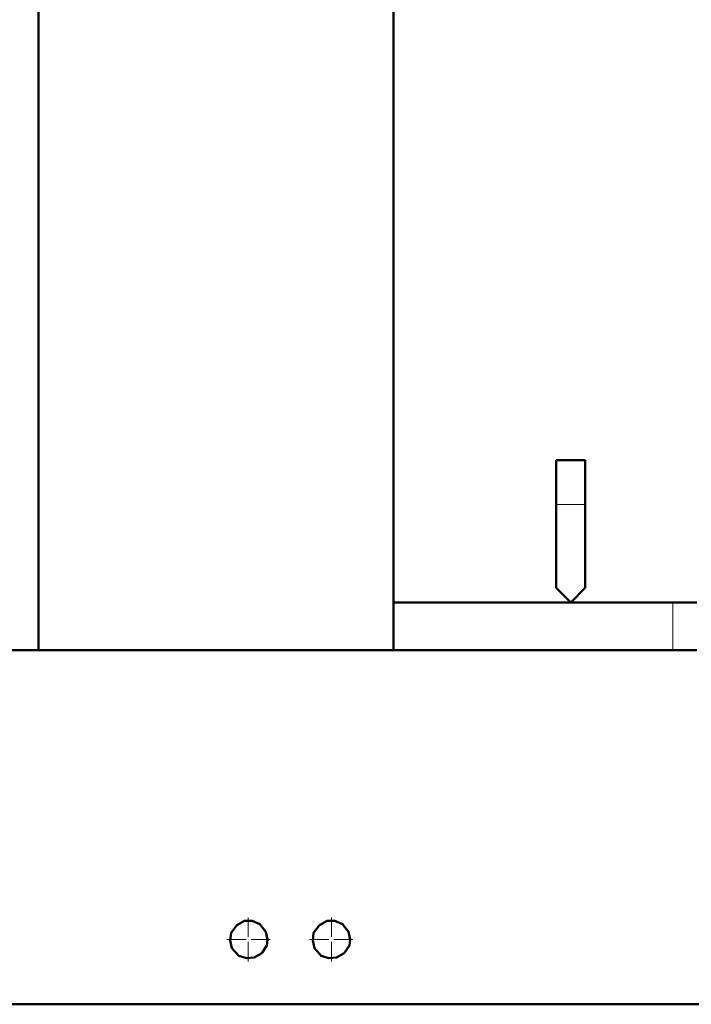
# Model space of a CAD drawing. Units: inches. Extents: x -1062214 to 888581, y -309105 to 479119.
# Drawn here: x 361549 to 362117, y -229606 to -228773 of the extents above; entities that cross this region are included whole.
import ezdxf

# ---------------------------------------------------------------- set-up
doc = ezdxf.new("R2010")
doc.units = ezdxf.units.IN
doc.header["$MEASUREMENT"] = 0
for name, pattern in [('AI-Linetype-72', [20.662042, 16.529631, -2.066206, 0, -2.066206]), ('AI-Linetype-73', [20.662042, 16.529631, -2.066206, 0, -2.066206]), ('AI-Linetype-74', [20.662042, 16.529631, -2.066206, 0, -2.066206]), ('AI-Linetype-75', [20.662042, 16.529631, -2.066206, 0, -2.066206])]:
    doc.linetypes.add(name, pattern=pattern)
doc.layers.add('_U+30EC_U+30A4_U+30E4_U+30FC 1', color=7, linetype='Continuous')

msp = doc.modelspace()

# ---------------------------------------------------------------- linework, layer by layer
at = {"layer": '_U+30EC_U+30A4_U+30E4_U+30FC 1', "color": 7, "lineweight": 50}
for points in [[(361705.81424, -227506.53611), (361564.70793, -227506.53611), (361564.70793, -229306.36521)], [(361749.74135, -227506.53611), (361864.92083, -227506.53611), (361864.92083, -229306.36521)], [(362002.43033, -229253.81245), (362002.43033, -229145.82658)], [(362026.9082, -229145.82658), (362002.43033, -229145.82658)], [(362026.9082, -229183.25918), (362026.9082, -229145.82658)], [(362026.9082, -229183.25918), (362026.9082, -229253.81245)], [(362026.9082, -229253.81245), (362014.66927, -229266.05182), (362002.43033, -229253.81245)], [(362014.66927, -229266.05182), (361864.92083, -229266.05182)], [(362101.05827, -229266.05182), (362014.66927, -229266.05182)], [(362101.05827, -229266.05182), (362121.22331, -229266.05182)], [(363281.74483, -229605.86253), (360259.47495, -229605.86253), (360259.47495, -229306.36521)], [(361564.70793, -229306.36521), (360559.6795, -229306.36521)], [(361564.70793, -229306.36521), (361705.81424, -229306.36521)], [(361679.17138, -229306.36521), (361564.70793, -229306.36521)], [(361679.17138, -229306.36521), (361705.81424, -229306.36521)], [(361723.09872, -229306.36521), (361705.81424, -229306.36521)], [(361723.09872, -229306.36521), (361705.81424, -229306.36521)], [(361723.81452, -229306.36521), (361723.09872, -229306.36521)], [(361723.81452, -229306.36521), (361723.09872, -229306.36521)], [(361723.81452, -229306.36521), (361749.74135, -229306.36521)], [(361723.81452, -229306.36521), (361749.74135, -229306.36521)], [(361754.05395, -229306.36521), (361749.74135, -229306.36521)], [(361754.05395, -229306.36521), (361749.74135, -229306.36521)], [(361754.05395, -229306.36521), (361864.92083, -229306.36521)], [(361754.05395, -229306.36521), (361864.92083, -229306.36521)], [(361864.92083, -229306.36521), (362121.22331, -229306.36521)], [(361758.36678, -229551.14479), (361756.93474, -229544.66786), (361751.88919, -229538.19005), (361745.4116, -229535.30927), (361738.93424, -229535.30927), (361732.45687, -229538.90629), (361727.41132, -229545.38366), (361726.6953, -229551.86103), (361728.14382, -229558.33883), (361733.88891, -229564.81576), (361740.36628, -229566.98074), (361746.86034, -229566.26494), (361753.33793, -229562.65166), (361757.65076, -229556.17385), (361758.36678, -229551.14479)], [(361828.20402, -229551.14479), (361826.77176, -229544.66786), (361821.72643, -229538.19005), (361815.24885, -229535.30927), (361808.77148, -229535.30927), (361802.29389, -229538.90629), (361797.24835, -229545.38366), (361796.53254, -229551.86103), (361797.96437, -229558.33883), (361803.72593, -229564.81576), (361810.2033, -229566.98074), (361816.68089, -229566.26494), (361823.17518, -229562.65166), (361827.48778, -229556.17385), (361828.20402, -229551.14479)]]:
    msp.add_lwpolyline(points, dxfattribs=at)
at = {"layer": '_U+30EC_U+30A4_U+30E4_U+30FC 1', "color": 7, "lineweight": 15}
for points in [[(362002.43033, -229183.25918), (362026.9082, -229183.25918)], [(362101.05827, -229266.05182), (362101.05827, -229306.36521)]]:
    msp.add_lwpolyline(points, dxfattribs=at)
at = {"layer": '_U+30EC_U+30A4_U+30E4_U+30FC 1', "color": 7, "linetype": 'AI-Linetype-74', "lineweight": 15}
msp.add_lwpolyline([(361741.81502, -229532.41178), (361741.81502, -229569.86153)], dxfattribs=at)
at = {"layer": '_U+30EC_U+30A4_U+30E4_U+30FC 1', "color": 7, "linetype": 'AI-Linetype-72', "lineweight": 15}
msp.add_lwpolyline([(361812.36828, -229532.41178), (361812.36828, -229569.86153)], dxfattribs=at)
at = {"layer": '_U+30EC_U+30A4_U+30E4_U+30FC 1', "color": 7, "linetype": 'AI-Linetype-75', "lineweight": 15}
msp.add_lwpolyline([(361723.81452, -229551.14479), (361760.53154, -229551.14479)], dxfattribs=at)
at = {"layer": '_U+30EC_U+30A4_U+30E4_U+30FC 1', "color": 7, "linetype": 'AI-Linetype-73', "lineweight": 15}
msp.add_lwpolyline([(361793.65176, -229551.14479), (361830.36856, -229551.14479)], dxfattribs=at)

doc.saveas('drawing.dxf')
